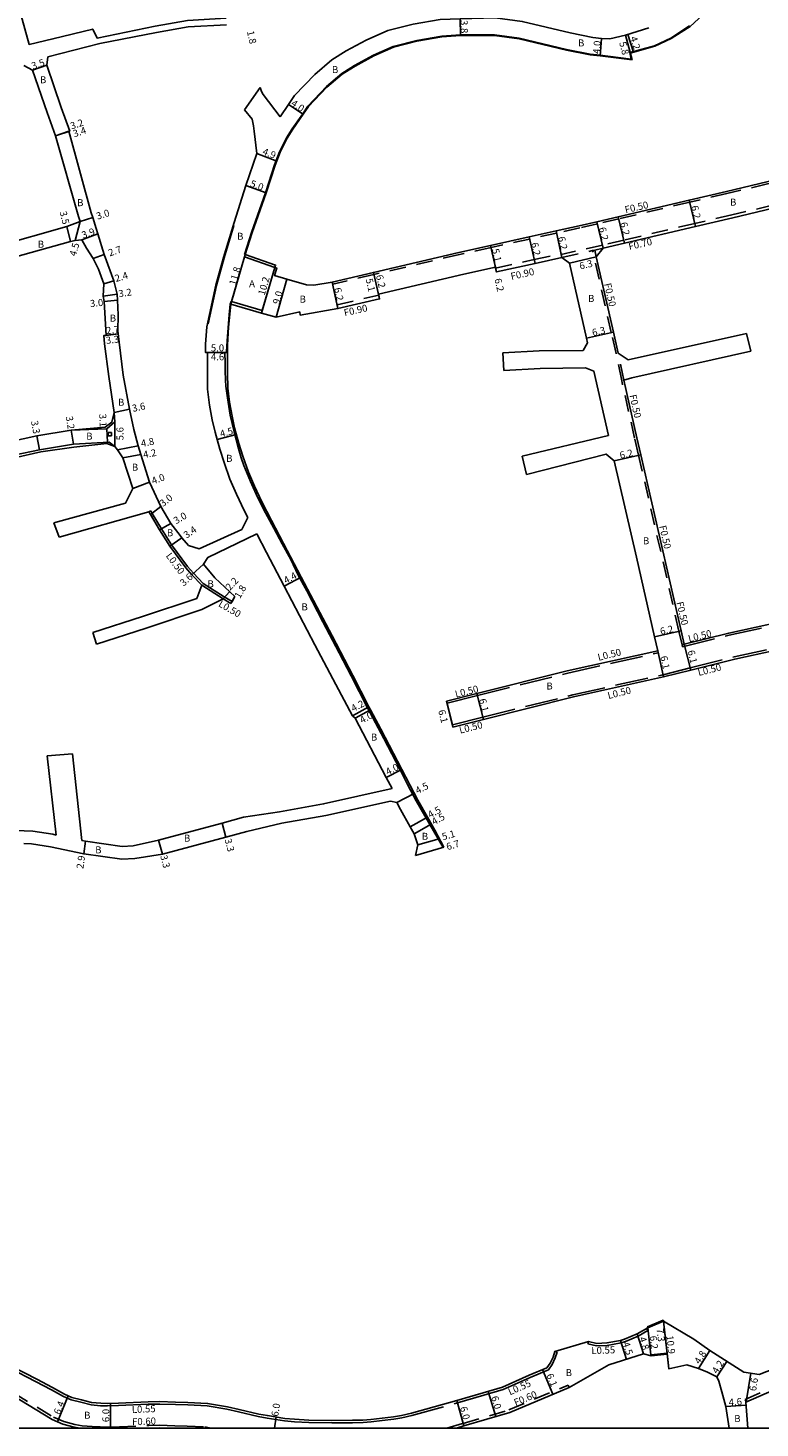
# Model space of a CAD drawing. Units: metres. Extents: x -4000 to -3200, y -108600 to -108000.
# Drawn here: x -3735 to -3568, y -108600 to -108281 of the extents above; entities that cross this region are included whole.
import ezdxf

# ---------------------------------------------------------------- set-up
doc = ezdxf.new("R2010")
doc.units = ezdxf.units.M
doc.header["$LTSCALE"] = 2.5
doc.linetypes.add('22320', pattern=[2.5, 1.5, -1])
doc.linetypes.add('22330', pattern=[4, 3, -1])
for name, color, linetype in [('2101000', 175, 'Continuous'), ('2101001', 1, 'Continuous'), ('2102000', 4, 'Continuous'), ('2102001', 191, 'Continuous'), ('2203000', 1, 'Continuous'), ('2232000', 120, '22320'), ('2233000', 120, '22330'), ('2235000', 4, 'Continuous'), ('6132000', 60, '61320'), ('9109230', 202, 'Continuous'), ('9201100', 215, 'Continuous'), ('9201500', 222, 'Continuous'), ('9202100', 82, 'Continuous'), ('9202200', 82, 'Continuous'), ('9203500', 155, 'Continuous'), ('9301100', 1, 'Continuous'), ('999', 7, 'Continuous')]:
    doc.layers.add(name, color=color, linetype=linetype)
doc.styles.add('Dm_Anotation', font='txt.shx', dxfattribs={"bigfont": 'pscdm.shx'})
doc.linetypes.add('61320', pattern='A,0,[3,dmdr.shx,S=0.25,R=0,X=0,Y=0],1.5,[3,dmdr.shx,S=0.25,R=0,X=0,Y=0]', length=1.5)

msp = doc.modelspace()

# ---------------------------------------------------------------- linework, layer by layer
at = {"layer": '2101000'}
for points in [[(-3591.96, -108284.87), (-3588.23, -108283.12), (-3583.91, -108280.33), (-3579.04, -108275.83), (-3575.74, -108271.5), (-3573.59, -108268.15), (-3571.31, -108263.1), (-3569.76, -108258.7), (-3569.35, -108254.19), (-3569.71, -108248.98), (-3570.33, -108246.29)], [(-3602.23, -108283.17), (-3604.09, -108283.08), (-3606.07, -108282.86), (-3611.22, -108281.81), (-3622.18, -108279.19), (-3628.31, -108278.41), (-3636.33, -108278.61), (-3640.87, -108278.72), (-3647.02, -108279.81), (-3652.84, -108281.23), (-3657.77, -108283.45), (-3662.32, -108285.92), (-3665.58, -108287.97), (-3669.43, -108291.26), (-3674.07, -108296.07), (-3675.43, -108298.13), (-3677.36, -108300.95)], [(-3602.23, -108283.17), (-3598.62, -108282.36), (-3593.33, -108280.65)], [(-3678.61, -108335.32), (-3685.5, -108332.91), (-3685.32, -108332.34), (-3683.72, -108327.35), (-3680.54, -108318.31), (-3678.48, -108311.97), (-3677.36, -108309.03), (-3675.76, -108305.81), (-3674.49, -108303.8), (-3672.1, -108300.34), (-3670.94, -108298.59), (-3666.69, -108294.18), (-3663.2, -108291.2), (-3660.3, -108289.38), (-3656, -108287.04), (-3651.53, -108285.03), (-3646.19, -108283.73), (-3640.47, -108282.71), (-3636.24, -108282.41), (-3628.52, -108282.42), (-3622.9, -108283.13), (-3612.08, -108285.71), (-3606.7, -108286.81), (-3604.4, -108287.07), (-3597.12, -108287.97)], [(-3597.12, -108287.97), (-3597.54, -108286.42), (-3591.96, -108284.87)], [(-3735.78, -108289.22), (-3733.85, -108290.34), (-3730.49, -108299.98), (-3728.58, -108305.25), (-3723.32, -108323.71), (-3722.96, -108324.83), (-3725.98, -108325.96), (-3742.16, -108330.52)], [(-3730.36, -108287.25), (-3730.55, -108289.18), (-3727.29, -108298.84), (-3725.35, -108304.19), (-3725.54, -108304.25), (-3720.44, -108322.86), (-3720.1, -108323.94), (-3719.32, -108326.44), (-3718.92, -108327.66), (-3717.48, -108332.38)], [(-3511.12, -108302.75), (-3511.4, -108302.82), (-3524.05, -108305.79), (-3546.99, -108311.18), (-3566.36, -108315.76), (-3575.61, -108317.95), (-3584.11, -108319.94), (-3600.29, -108323.73), (-3605.15, -108324.87), (-3609.15, -108325.81), (-3614.45, -108326.98), (-3620.59, -108328.33), (-3629.38, -108330.28), (-3636.62, -108331.88), (-3656.09, -108336.43), (-3665.5, -108338.63), (-3669.7, -108339.36), (-3671.37, -108339.26), (-3675.87, -108337.99), (-3678.62, -108337.16), (-3678.13, -108335.46), (-3678.61, -108335.32)], [(-3682.71, -108309.31), (-3685.23, -108316.6)], [(-3685.23, -108316.6), (-3687.85, -108325.02), (-3690.3, -108333.04), (-3692.02, -108339.38), (-3694.11, -108348.83)], [(-3564.93, -108321.79), (-3574.18, -108323.98), (-3582.69, -108325.97), (-3598.87, -108329.77), (-3603.74, -108330.9), (-3605.29, -108332.87), (-3601.39, -108350.03), (-3600.26, -108354.82)], [(-3741.28, -108333.9), (-3725.18, -108329.37), (-3724.14, -108329.18), (-3722.59, -108328.98), (-3721.5, -108330.91), (-3720.04, -108333.25)], [(-3716.43, -108360.21), (-3717.39, -108352.7), (-3717.6, -108350.86), (-3717.01, -108350.79), (-3717.48, -108343.09), (-3717.72, -108341.86), (-3717.56, -108339.02), (-3718.81, -108335.68), (-3720.04, -108333.25)], [(-3713.14, -108359.88), (-3714.11, -108352.31), (-3714.41, -108349.73), (-3714.32, -108346.12), (-3714.49, -108342.79), (-3714.55, -108341.39), (-3715.26, -108338.33), (-3717.48, -108332.38)], [(-3608.25, -108354.24), (-3607.28, -108352.51), (-3607.54, -108351.43), (-3611.42, -108334.3), (-3613.11, -108333.03), (-3619.25, -108334.39), (-3628.04, -108336.33), (-3628.24, -108335.45), (-3628.28, -108335.26), (-3635.48, -108336.85), (-3654.93, -108341.4), (-3654.89, -108341.6), (-3654.68, -108342.47), (-3664.19, -108344.69), (-3672.79, -108346.15), (-3672.89, -108345.45), (-3678.24, -108346.67)], [(-3688.61, -108343.67), (-3689.11, -108348.91), (-3689.38, -108352.97), (-3689.36, -108359.45), (-3689.3, -108362.8), (-3688.94, -108366.01), (-3688.33, -108369.2), (-3687.79, -108371.9), (-3686.81, -108375.44), (-3685.86, -108378.38), (-3684.61, -108381.97), (-3683.24, -108385.18), (-3681.52, -108388.76), (-3679.33, -108393.05), (-3676.57, -108398.28), (-3672.58, -108405.95), (-3665.54, -108419.3), (-3660.79, -108428.4), (-3657.15, -108435.54)], [(-3678.24, -108346.67), (-3681.6, -108345.7), (-3681.44, -108345.12), (-3688.45, -108343.09), (-3688.61, -108343.67)], [(-3694.11, -108348.83), (-3694.38, -108352.81), (-3694.37, -108354.72), (-3693.97, -108354.72), (-3693.96, -108359.5), (-3693.9, -108363.09), (-3693.49, -108366.7), (-3692.84, -108370.09), (-3692.18, -108372.91), (-3691.72, -108374.58), (-3691.12, -108376.73), (-3690.13, -108379.81), (-3688.81, -108383.6), (-3687.34, -108387.04), (-3685.55, -108390.75), (-3684.74, -108392.34)], [(-3716.43, -108360.21), (-3715.21, -108368.36), (-3715.77, -108370.59), (-3717.27, -108371.71), (-3725.03, -108372.45), (-3732.83, -108373.68), (-3739.08, -108375.07)], [(-3713.14, -108359.88), (-3711.69, -108367.61), (-3710.75, -108372.23), (-3709.75, -108375.98), (-3709.15, -108377.94), (-3707.18, -108384.28), (-3704.59, -108389.82), (-3702.28, -108393.67), (-3700.18, -108396.41), (-3699.75, -108396.94), (-3698.3, -108398.71)], [(-3602.53, -108373.6), (-3605.81, -108358.99), (-3607.72, -108358.23)], [(-3598.99, -108361.04), (-3596.05, -108374.13), (-3595.16, -108378.01), (-3590.11, -108399.96), (-3585.94, -108418.17), (-3585.24, -108421.22), (-3575.08, -108418.68), (-3557.02, -108414.79)], [(-3737.93, -108378.69), (-3731.94, -108377.37), (-3724.41, -108376.3), (-3716.91, -108375.49), (-3715.04, -108376.14), (-3714.46, -108376.91), (-3713.27, -108378.71), (-3710.93, -108385.69)], [(-3601.2, -108379.4), (-3596.14, -108401.39), (-3591.98, -108419.56), (-3591.26, -108422.72), (-3611.91, -108427.33), (-3632.5, -108432.47), (-3639.44, -108434.2)], [(-3707.32, -108391.05), (-3706.95, -108391.67), (-3704.88, -108395.18), (-3702.56, -108398.86), (-3698.86, -108403.85), (-3697.49, -108405.39), (-3695.26, -108407.77)], [(-3682.71, -108396.08), (-3680.47, -108400.32), (-3676.48, -108408), (-3669.43, -108421.34), (-3664.7, -108430.41)], [(-3694.84, -108402.96), (-3692.27, -108406.13), (-3687.68, -108410.38)], [(-3637.96, -108440.12), (-3631.02, -108438.39), (-3610.51, -108433.27), (-3589.93, -108428.67), (-3583.76, -108427.14), (-3573.7, -108424.62), (-3555.64, -108420.73), (-3538.37, -108416.72), (-3522.28, -108413.04), (-3516.38, -108411.71), (-3499.58, -108407.93), (-3489.26, -108405.73), (-3486.39, -108405.11), (-3482.74, -108421.9)], [(-3688.59, -108411.94), (-3690.38, -108410.88)], [(-3664.7, -108430.41), (-3660.84, -108437.54), (-3660.3, -108438.11), (-3653.18, -108451.65), (-3651.86, -108454.17)], [(-3657.15, -108435.54), (-3656.79, -108436.2), (-3654.41, -108440.59), (-3649.63, -108449.8), (-3645.97, -108456.82), (-3643.79, -108460.68), (-3642.11, -108463.65), (-3640.05, -108467.55)], [(-3685.76, -108460.72), (-3677.52, -108459.43), (-3667.46, -108457.65), (-3651.86, -108454.17)], [(-3689.75, -108465.22), (-3684.94, -108463.92), (-3676.98, -108462.08), (-3666.94, -108460.3), (-3652.23, -108457.02)], [(-3652.23, -108457.02), (-3650.77, -108457.33), (-3649.92, -108458.96), (-3647.71, -108462.9), (-3646.82, -108464.48), (-3645.99, -108466.99)], [(-3685.76, -108460.72), (-3690.62, -108462.04), (-3705.07, -108465.96), (-3710.9, -108467.23), (-3713.37, -108467.36), (-3721.73, -108466.19), (-3722.62, -108466)], [(-3728.43, -108464.76), (-3729.2, -108464.59), (-3733.76, -108463.87), (-3735.73, -108463.79), (-3738.19, -108463.69), (-3743.09, -108463.69), (-3745.74, -108464.05), (-3749.69, -108464.57), (-3764.32, -108466.5)], [(-3735.84, -108466.69), (-3734.04, -108466.76), (-3729.73, -108467.45), (-3722.14, -108469.06), (-3713.49, -108470.28), (-3710.51, -108470.11), (-3704.21, -108469.14), (-3689.75, -108465.22)], [(-3645.99, -108466.99), (-3646.48, -108469.44)], [(-3488.54, -108600), (-3489.48, -108596.7), (-3492.26, -108587.86), (-3493.88, -108581.87), (-3495.65, -108575.86), (-3496.83, -108571.48), (-3497.8, -108568.18), (-3500.19, -108566.91), (-3504.02, -108568.12), (-3508.69, -108569.39), (-3513.58, -108570.94), (-3515.7, -108571.71), (-3531.49, -108577.39), (-3539.89, -108580.15), (-3555.17, -108587.1), (-3571.19, -108594.07), (-3570.76, -108600)], [(-3556.87, -108583.37), (-3568.17, -108587.82), (-3571.65, -108587.25), (-3579.39, -108582.35), (-3583.05, -108579.76), (-3589.95, -108575.64), (-3593.5, -108577.14), (-3595.99, -108578.54), (-3598.84, -108579.76), (-3599.75, -108580.05), (-3602.86, -108580.61), (-3605.16, -108580.7), (-3607.06, -108580.3), (-3614.7, -108582.52), (-3615.15, -108583.81), (-3615.81, -108585.22), (-3616.57, -108586.29), (-3620.6, -108587.98), (-3626.69, -108590.69), (-3631.08, -108591.98), (-3637.09, -108593.75), (-3647.44, -108596.64), (-3649.72, -108597.15), (-3651.54, -108597.46), (-3654.14, -108597.76), (-3656.66, -108598.07), (-3658.49, -108598.19), (-3660.9, -108598.25), (-3665.55, -108598.3), (-3670.84, -108598.2), (-3674.08, -108598.02), (-3676.29, -108597.8), (-3680.26, -108597.18), (-3682.25, -108596.84), (-3686.72, -108595.8), (-3689.39, -108595.17), (-3693.92, -108594.38), (-3698.4, -108594.18), (-3701.22, -108594.1), (-3704.82, -108593.99), (-3707.47, -108594.03), (-3714.23, -108594.31), (-3716.72, -108594.4), (-3718.27, -108594.37), (-3720.4, -108594.17), (-3722.67, -108593.61), (-3724.85, -108593.02), (-3726.53, -108592.32), (-3729.28, -108590.78), (-3732.87, -108588.9), (-3738.66, -108585.87)], [(-3593.5, -108577.14), (-3589.95, -108575.64)], [(-3574.95, -108600), (-3575.73, -108595.09), (-3576.69, -108591.75), (-3577.34, -108589.31), (-3577.77, -108588.35), (-3579.92, -108587.28), (-3581.96, -108586.41), (-3584.66, -108585.63), (-3588.75, -108586.47), (-3589.14, -108582.9), (-3592.82, -108583.3), (-3592.79, -108583.55), (-3594.55, -108583.12), (-3602.45, -108585.62), (-3611.48, -108590.77), (-3624.99, -108596.44), (-3635.48, -108599.54), (-3637.15, -108600)], [(-3722.96, -108600), (-3724.35, -108599.78), (-3726.92, -108599.09), (-3729.33, -108598.09), (-3738.45, -108592.53), (-3739.64, -108591.8)], [(-3704.61, -108600), (-3704.87, -108599.99), (-3705.39, -108600)]]:
    msp.add_lwpolyline(points, dxfattribs=at)
at = {"layer": '2101001'}
for points in [[(-3688.59, -108411.94), (-3688.34, -108411.5), (-3687.68, -108410.38)], [(-3639.44, -108434.2), (-3639.31, -108434.69), (-3638.08, -108439.64), (-3637.96, -108440.12)], [(-3646.48, -108469.44), (-3640.05, -108467.55)]]:
    msp.add_lwpolyline(points, dxfattribs=at)
at = {"layer": '2102000'}
for points in [[(-3748.4, -108246.29), (-3745.07, -108251.6), (-3743.3, -108255.39), (-3742.12, -108258.27), (-3739.73, -108265.69), (-3734.58, -108284.48)], [(-3689.71, -108278.46), (-3698.49, -108278.95), (-3705.83, -108280.26), (-3719.1, -108282.98), (-3720.09, -108280.93), (-3729.19, -108283.2), (-3734.58, -108284.48)], [(-3689.62, -108279.96), (-3698.31, -108280.44), (-3705.54, -108281.73), (-3718.5, -108284.22)], [(-3718.5, -108284.22), (-3730.36, -108287.25)], [(-3677.36, -108300.95), (-3681.23, -108295.87), (-3681.59, -108295.2), (-3681.92, -108294.27)], [(-3683.32, -108304.22), (-3683.47, -108302.97), (-3683.78, -108301.49), (-3685.49, -108299.36)], [(-3682.71, -108309.31), (-3683.32, -108304.22)], [(-3600.26, -108354.82), (-3598.03, -108356.39), (-3571.06, -108350.35)], [(-3608.25, -108354.24), (-3618.31, -108354.36), (-3626.6, -108354.8)], [(-3598.99, -108361.04), (-3597.2, -108360.48), (-3570.04, -108354.4)], [(-3607.72, -108358.23), (-3618.07, -108358.35), (-3626.36, -108358.79)], [(-3622.15, -108378.38), (-3602.53, -108373.6)], [(-3621.22, -108382.56), (-3603.06, -108377.86), (-3601.2, -108379.4)], [(-3729, -108393.53), (-3712.67, -108389.03), (-3710.93, -108385.69)], [(-3727.73, -108396.85), (-3707.32, -108391.05)], [(-3698.3, -108398.71), (-3695.85, -108399.45), (-3686.12, -108395.07), (-3684.74, -108392.34)], [(-3694.84, -108402.96), (-3693.89, -108401.46), (-3682.71, -108396.08)], [(-3695.26, -108407.77), (-3696.36, -108410.8)], [(-3696.36, -108410.8), (-3708.77, -108414.88), (-3720.05, -108418.56)], [(-3719.23, -108421.24), (-3707.95, -108417.56), (-3695.19, -108413.35), (-3690.38, -108410.88)], [(-3730.46, -108446.71), (-3728.43, -108464.76)], [(-3722.62, -108466), (-3724.69, -108446.23)]]:
    msp.add_lwpolyline(points, dxfattribs=at)
at = {"layer": '2102001'}
for points in [[(-3681.92, -108294.27), (-3685.49, -108299.36)], [(-3570.04, -108354.4), (-3571.06, -108350.35)], [(-3626.36, -108358.79), (-3626.6, -108354.8)], [(-3621.22, -108382.56), (-3622.15, -108378.38)], [(-3727.73, -108396.85), (-3729, -108393.53)], [(-3719.23, -108421.24), (-3720.05, -108418.56)], [(-3724.69, -108446.23), (-3730.46, -108446.71)]]:
    msp.add_lwpolyline(points, dxfattribs=at)
at = {"layer": '2203000'}
for points in [[(-3685.32, -108332.34), (-3685.5, -108332.91), (-3678.61, -108335.32), (-3678.42, -108334.75)], [(-3688.61, -108343.67), (-3681.6, -108345.7), (-3681.44, -108345.12), (-3688.45, -108343.09)], [(-3589.95, -108575.64), (-3593.5, -108577.14), (-3593.6, -108576.91), (-3590.04, -108575.41)], [(-3589.12, -108583.14), (-3592.79, -108583.55), (-3592.82, -108583.3), (-3589.14, -108582.9)]]:
    msp.add_lwpolyline(points, close=True, dxfattribs=at)
at = {"layer": '2232000'}
for points in [[(-3511.12, -108302.75), (-3511, -108303.24), (-3511.29, -108303.31), (-3523.94, -108306.28), (-3546.88, -108311.67), (-3566.24, -108316.25), (-3575.5, -108318.43), (-3583.99, -108320.42), (-3600.17, -108324.22), (-3605.04, -108325.35), (-3609.04, -108326.29), (-3614.34, -108327.47), (-3620.48, -108328.82), (-3629.28, -108330.77), (-3636.51, -108332.36), (-3655.98, -108336.92), (-3665.38, -108339.12)], [(-3508.55, -108308.52), (-3508.59, -108308.35), (-3508.71, -108307.84), (-3509.69, -108308.07), (-3522.79, -108311.15), (-3545.74, -108316.54), (-3565.09, -108321.11), (-3574.34, -108323.3), (-3582.85, -108325.29), (-3599.03, -108329.08), (-3603.9, -108330.22), (-3613.27, -108332.35), (-3613.11, -108333.03), (-3606.12, -108331.45), (-3605.63, -108331.33), (-3603.74, -108330.9)], [(-3585.73, -108421.34), (-3586.43, -108418.29), (-3590.6, -108400.07), (-3595.65, -108378.12), (-3596.54, -108374.24), (-3599.48, -108361.15), (-3600.75, -108354.94), (-3601.88, -108350.14), (-3606.12, -108331.45)], [(-3605.29, -108332.87), (-3605.63, -108331.33)], [(-3628.24, -108335.45), (-3619.45, -108333.51), (-3613.31, -108332.15), (-3613.27, -108332.35)], [(-3665.38, -108339.12), (-3665.5, -108338.63)], [(-3664.19, -108344.69), (-3664.36, -108343.81), (-3654.89, -108341.6)], [(-3598.99, -108361.04), (-3600.26, -108354.82)], [(-3571.11, -108594.03), (-3571.34, -108593.48), (-3555.41, -108586.55), (-3540.11, -108579.59), (-3531.68, -108576.82), (-3516.94, -108571.52), (-3516.73, -108572.08)], [(-3639.39, -108600), (-3635.65, -108598.96), (-3625.19, -108595.87), (-3611.71, -108590.21), (-3611.48, -108590.77)], [(-3738.14, -108592.01), (-3729.06, -108597.56), (-3726.72, -108598.52), (-3724.22, -108599.2), (-3722.49, -108599.47), (-3720.22, -108599.63), (-3716.51, -108599.79), (-3714.02, -108599.7), (-3707.32, -108599.43), (-3704.86, -108599.39), (-3701.38, -108599.5), (-3698.59, -108599.58), (-3694.51, -108599.76), (-3693.12, -108600)]]:
    msp.add_lwpolyline(points, dxfattribs=at)
at = {"layer": '2233000'}
for points in [[(-3707.32, -108391.05), (-3706.89, -108390.8), (-3706.52, -108391.42), (-3704.45, -108394.91), (-3702.14, -108398.57), (-3698.47, -108403.54), (-3697.12, -108405.06), (-3694.94, -108407.38)], [(-3585.61, -108421.83), (-3574.97, -108419.16), (-3556.91, -108415.28), (-3539.62, -108411.27), (-3523.53, -108407.58), (-3517.61, -108406.25), (-3500.78, -108402.46), (-3490.42, -108400.25), (-3487.64, -108399.66), (-3487.75, -108399.17)], [(-3637.96, -108440.12), (-3638.08, -108439.64), (-3631.14, -108437.9), (-3610.63, -108432.78), (-3590.05, -108428.19), (-3583.88, -108426.65), (-3573.81, -108424.13), (-3555.75, -108420.25), (-3538.48, -108416.24), (-3522.39, -108412.56), (-3516.48, -108411.22), (-3499.69, -108407.44), (-3489.36, -108405.24), (-3486.49, -108404.62), (-3486.39, -108405.11)], [(-3690.38, -108410.88), (-3695.26, -108407.77)], [(-3694.94, -108407.38), (-3690.11, -108410.46)], [(-3688.34, -108411.5), (-3690.11, -108410.46)], [(-3585.73, -108421.34), (-3585.24, -108421.22)], [(-3639.44, -108434.2), (-3639.31, -108434.69), (-3632.37, -108432.96), (-3611.8, -108427.82), (-3591.15, -108423.21), (-3591.26, -108422.72)], [(-3607.06, -108580.3), (-3607.18, -108580.84), (-3605.21, -108581.26), (-3602.8, -108581.16), (-3599.62, -108580.58), (-3598.65, -108580.27), (-3595.75, -108579.04), (-3593.53, -108577.79), (-3593.8, -108577.31)], [(-3738.97, -108586.33), (-3733.13, -108589.38), (-3729.54, -108591.26), (-3726.77, -108592.82), (-3725.03, -108593.54), (-3722.81, -108594.14), (-3720.49, -108594.71), (-3718.3, -108594.92), (-3716.72, -108594.95), (-3714.21, -108594.86), (-3707.45, -108594.58), (-3704.83, -108594.54), (-3701.24, -108594.65), (-3698.42, -108594.73), (-3693.98, -108594.92), (-3689.5, -108595.71), (-3686.84, -108596.33), (-3682.36, -108597.38), (-3680.35, -108597.72), (-3676.36, -108598.35), (-3674.12, -108598.57), (-3670.86, -108598.75), (-3665.55, -108598.85), (-3660.89, -108598.8), (-3658.46, -108598.74), (-3656.61, -108598.61), (-3654.08, -108598.31), (-3651.46, -108598.01), (-3649.61, -108597.69), (-3647.31, -108597.17), (-3636.94, -108594.28), (-3636.93, -108594.28), (-3630.92, -108592.51), (-3626.5, -108591.2), (-3620.38, -108588.48), (-3616.21, -108586.73), (-3615.33, -108585.5), (-3614.64, -108584.02), (-3614.18, -108582.7), (-3614.7, -108582.52)]]:
    msp.add_lwpolyline(points, dxfattribs=at)
at = {"layer": '2233000', "flags": 128}
msp.add_lwpolyline([(-3585.73, -108421.34), (-3585.61, -108421.83)], dxfattribs=at)
at = {"layer": '2235000'}
msp.add_lwpolyline([(-3716.6, -108372.95), (-3715.85, -108372.95), (-3715.85, -108373.7), (-3716.6, -108373.7)], close=True, dxfattribs=at)
at = {"layer": '6132000'}
for points in [[(-3685.48, -108332.33), (-3683.87, -108327.31), (-3680.68, -108318.26), (-3678.62, -108311.92), (-3677.5, -108308.97), (-3675.89, -108305.74), (-3674.61, -108303.72), (-3672.23, -108300.26), (-3671.06, -108298.49), (-3666.79, -108294.07), (-3663.29, -108291.08), (-3660.38, -108289.25), (-3656.06, -108286.9), (-3651.58, -108284.89), (-3646.22, -108283.58), (-3640.49, -108282.56), (-3636.25, -108282.26), (-3628.51, -108282.27), (-3622.87, -108282.98), (-3612.05, -108285.57), (-3606.67, -108286.66), (-3604.38, -108286.92), (-3597.33, -108287.79), (-3597.67, -108286.27), (-3592.02, -108284.73), (-3588.3, -108282.99), (-3584, -108280.22)], [(-3687.93, -108325.77), (-3690.16, -108333.09), (-3691.87, -108339.41), (-3693.81, -108348.15)], [(-3640.2, -108467.6), (-3642.39, -108463.79), (-3644.39, -108460.41), (-3646.39, -108456.93), (-3648.23, -108453.4), (-3650.04, -108449.9), (-3653.72, -108442.71), (-3657.5, -108435.6), (-3661.14, -108428.45), (-3663.95, -108423.2), (-3667.64, -108416.1), (-3671.3, -108409.07), (-3673.26, -108405.5), (-3674.97, -108401.91), (-3676.93, -108398.37), (-3678.78, -108394.79), (-3680.68, -108391.27), (-3682.56, -108387.7), (-3684.16, -108384.12), (-3685.66, -108380.46), (-3686.23, -108378.74), (-3686.89, -108376.62), (-3687.89, -108372.81), (-3688.75, -108368.99), (-3689.4, -108365.06), (-3689.74, -108362.37), (-3689.81, -108361.04), (-3689.93, -108358.88), (-3689.91, -108356.94), (-3689.97, -108354.87), (-3689.62, -108354.44), (-3689.42, -108352.06), (-3689.3, -108350.08), (-3689.12, -108348.12), (-3688.97, -108346.14), (-3688.76, -108343.66), (-3688.53, -108343.1)]]:
    msp.add_lwpolyline(points, dxfattribs=at)
at = {"layer": '9109230'}
for points in [[(-3715.21, -108368.36), (-3715.04, -108370.54), (-3716.86, -108372.1), (-3725.03, -108372.45)], [(-3715.04, -108376.14), (-3716.32, -108375.17), (-3724.52, -108375.61), (-3732.22, -108376.92), (-3738.11, -108378.12)]]:
    msp.add_lwpolyline(points, dxfattribs=at)
at = {"layer": '9201100'}
for points in [[(-3636.33, -108278.61), (-3636.24, -108282.41)], [(-3604.09, -108283.08), (-3604.4, -108287.07)], [(-3597.12, -108287.97), (-3598.62, -108282.36)], [(-3733.85, -108290.34), (-3730.55, -108289.18)], [(-3675.43, -108298.13), (-3672.1, -108300.34)], [(-3728.58, -108305.25), (-3725.35, -108304.19)], [(-3728.58, -108305.25), (-3725.54, -108304.25)], [(-3685.23, -108316.6), (-3680.54, -108318.31)], [(-3582.69, -108325.97), (-3584.11, -108319.94)], [(-3722.96, -108324.83), (-3724.14, -108329.18)], [(-3722.96, -108324.83), (-3720.1, -108323.94)], [(-3603.74, -108330.9), (-3605.15, -108324.87)], [(-3598.87, -108329.77), (-3600.29, -108323.73)], [(-3725.98, -108325.96), (-3725.18, -108329.37)], [(-3718.92, -108327.66), (-3722.59, -108328.98)], [(-3619.25, -108334.39), (-3620.59, -108328.33)], [(-3613.11, -108333.03), (-3614.45, -108326.98)], [(-3629.38, -108330.28), (-3628.28, -108335.26)], [(-3628.04, -108336.33), (-3629.38, -108330.28)], [(-3720.04, -108333.25), (-3717.48, -108332.38)], [(-3688.61, -108343.67), (-3685.32, -108332.34)], [(-3605.29, -108332.87), (-3611.42, -108334.3)], [(-3681.44, -108345.12), (-3678.61, -108335.32)], [(-3675.87, -108337.99), (-3678.24, -108346.67)], [(-3656.09, -108336.43), (-3654.93, -108341.4)], [(-3656.09, -108336.43), (-3654.68, -108342.47)], [(-3714.55, -108341.39), (-3717.72, -108341.86)], [(-3715.26, -108338.33), (-3717.56, -108339.02)], [(-3665.5, -108338.63), (-3664.19, -108344.69)], [(-3714.49, -108342.79), (-3717.48, -108343.09)], [(-3717.6, -108350.86), (-3714.33, -108350.47)], [(-3717.01, -108350.79), (-3714.33, -108350.47)], [(-3607.54, -108351.43), (-3601.39, -108350.03)], [(-3694.37, -108354.72), (-3689.37, -108354.7)], [(-3693.97, -108354.72), (-3689.37, -108354.71)], [(-3715.21, -108368.36), (-3711.69, -108367.61)], [(-3725.03, -108372.45), (-3724.52, -108375.61)], [(-3691.72, -108374.58), (-3687.38, -108373.38)], [(-3709.75, -108375.98), (-3714.46, -108376.91)], [(-3709.15, -108377.94), (-3713.27, -108378.71)], [(-3601.2, -108379.4), (-3595.16, -108378.01)], [(-3707.18, -108384.28), (-3710.93, -108385.69)], [(-3704.59, -108389.82), (-3706.95, -108391.67)], [(-3702.28, -108393.67), (-3704.88, -108395.18)], [(-3699.75, -108396.94), (-3702.56, -108398.86)], [(-3694.84, -108402.96), (-3697.49, -108405.39)], [(-3672.58, -108405.95), (-3676.47, -108408.01)], [(-3690.38, -108410.88), (-3688.89, -108409.26)], [(-3687.68, -108410.38), (-3688.59, -108411.94)], [(-3591.98, -108419.56), (-3585.94, -108418.17)], [(-3585.24, -108421.22), (-3583.76, -108427.14)], [(-3591.26, -108422.72), (-3589.93, -108428.67)], [(-3631.02, -108438.39), (-3632.5, -108432.47)], [(-3660.84, -108437.54), (-3657.15, -108435.54)], [(-3660.3, -108438.11), (-3656.79, -108436.2)], [(-3639.44, -108434.2), (-3637.96, -108440.12)], [(-3653.18, -108451.65), (-3649.63, -108449.8)], [(-3650.77, -108457.33), (-3646.78, -108455.25)], [(-3690.62, -108462.04), (-3689.75, -108465.22)], [(-3647.71, -108462.9), (-3643.79, -108460.68)], [(-3646.82, -108464.48), (-3642.9, -108462.26)], [(-3705.07, -108465.96), (-3704.21, -108469.14)], [(-3645.99, -108466.99), (-3641.08, -108465.61)], [(-3722.14, -108469.06), (-3721.73, -108466.19)], [(-3646.48, -108469.44), (-3640.05, -108467.55)], [(-3593.5, -108577.14), (-3592.82, -108583.3)], [(-3589.95, -108575.64), (-3589.14, -108582.9)], [(-3588.75, -108586.47), (-3589.95, -108575.64)], [(-3599.75, -108580.05), (-3598.4, -108584.34)], [(-3595.99, -108578.54), (-3594.55, -108583.12)], [(-3581.96, -108586.41), (-3579.39, -108582.35)], [(-3617.53, -108586.69), (-3615.17, -108592.31)], [(-3577.77, -108588.35), (-3575.52, -108584.8)], [(-3571.11, -108594.03), (-3570.04, -108587.52)], [(-3725.69, -108592.67), (-3728.13, -108598.59)], [(-3629.91, -108591.64), (-3628.21, -108597.39)], [(-3716.06, -108594.37), (-3716.09, -108600)], [(-3637.09, -108593.75), (-3635.48, -108599.54)], [(-3571.14, -108594.76), (-3575.73, -108595.09)], [(-3678.67, -108600), (-3678.27, -108597.49)]]:
    msp.add_lwpolyline(points, dxfattribs=at)
at = {"layer": '9201100', "flags": 128}
for points in [[(-3596.8, -108286.21), (-3598.1, -108282.19)], [(-3682.71, -108309.31), (-3678.13, -108311.05)], [(-3716.86, -108372.1), (-3716.7, -108375.19)], [(-3715.04, -108376.14), (-3715.04, -108370.54)], [(-3732.83, -108373.68), (-3732.22, -108376.92)]]:
    msp.add_lwpolyline(points, dxfattribs=at)
at = {"layer": '9202200'}
msp.add_lwpolyline([(-3681.6, -108345.7), (-3678.61, -108335.32)], dxfattribs=at)
at = {"layer": '9301100'}
for points in [[(-3685.5, -108332.91), (-3678.61, -108335.32), (-3681.44, -108345.12), (-3688.45, -108343.09)], [(-3592.82, -108583.3), (-3593.5, -108577.14), (-3589.95, -108575.64), (-3589.14, -108582.9)]]:
    msp.add_lwpolyline(points, close=True, dxfattribs=at)
at = {"layer": '999'}
msp.add_lwpolyline([(-4000, -108000), (-4000, -108600), (-3200, -108600), (-3200, -108000)], close=True, dxfattribs=at)

# ---------------------------------------------------------------- texts
at = {"layer": '9201500', "style": 'Dm_Anotation'}
for s, rotation, p in [('3.8', 271.3896, (-3636.23, -108278.9)), ('1.8', 282.9066, (-3684.97, -108281.49)), ('4.0', 85.5684, (-3604.47, -108286.66)), ('5.8', 284.9206, (-3600.09, -108284.04)), ('4.2', 287.9333, (-3597.61, -108282.89)), ('3.5', 19.3429, (-3733.75, -108290.19)), ('4.0', 326.4075, (-3675.05, -108298.26)), ('3.2', 18.1405, (-3724.93, -108303.86)), ('3.4', 18.1405, (-3724.31, -108305.63)), ('4.9', 339.2119, (-3681.54, -108309.49)), ('5.0', 340.0164, (-3684.35, -108316.81)), ('3.0', 17.406, (-3719, -108324.43)), ('6.2', 283.1898, (-3583.67, -108321.37)), ('3.5', 283.2109, (-3727.65, -108322.65)), ('6.2', 283.1897, (-3599.85, -108325.17)), ('3.9', 19.7804, (-3722.29, -108328.77)), ('6.2', 282.4624, (-3614.03, -108328.42)), ('6.2', 283.1922, (-3604.71, -108326.31)), ('4.5', 74.7945, (-3723.92, -108332.87)), ('2.7', 18.7896, (-3716.23, -108332.8)), ('5.1', 282.463, (-3629.08, -108331.18)), ('6.2', 282.4624, (-3620.17, -108329.78)), ('6.3', 13.1491, (-3608.94, -108335.78)), ('2.4', 16.757, (-3714.8, -108338.64)), ('11.8', 73.7876, (-3687.51, -108339.51)), ('10.2', 73.8946, (-3680.92, -108341.79)), ('5.1', 283.1703, (-3657.88, -108338)), ('6.2', 283.1703, (-3655.54, -108337.16)), ('6.2', 282.463, (-3628.5, -108337.97)), ('3.2', 8.4605, (-3714.12, -108342.11)), ('9.0', 74.735, (-3677.57, -108343.85)), ('6.2', 282.2056, (-3665.08, -108340.08)), ('3.0', 5.8384, (-3720.65, -108344.36)), ('3.3', 6.742, (-3717.01, -108352.76)), ('2.7', 6.742, (-3716.96, -108350.53)), ('6.3', 12.8541, (-3606.05, -108350.99)), ('5.0', 0.1593, (-3693.17, -108354.46)), ('4.6', 0.1593, (-3693.15, -108356.48)), ('3.6', 12.0504, (-3710.94, -108368.26)), ('3.2', 279.2257, (-3726.26, -108369.33)), ('3.1', 273.0629, (-3718.64, -108368.71)), ('3.3', 280.7527, (-3734.19, -108370.39)), ('5.6', 89.9339, (-3713.09, -108374.74)), ('4.5', 15.4139, (-3690.87, -108374.08)), ('4.8', 11.2292, (-3708.95, -108376.26)), ('4.2', 10.5858, (-3708.46, -108378.82)), ('6.2', 12.9681, (-3599.76, -108378.97)), ('4.0', 20.5719, (-3706.34, -108384.82)), ('3.0', 38.0028, (-3704.09, -108389.98)), ('3.0', 30.1362, (-3701.1, -108393.91)), ('3.4', 34.3469, (-3698.72, -108397.2)), ('3.6', 42.5453, (-3699.35, -108408.12)), ('4.4', 27.8371, (-3676.06, -108407.51)), ('2.2', 47.1638, (-3688.81, -108409.1)), ('1.8', 59.5701, (-3686.54, -108410.96)), ('6.2', 12.886, (-3590.54, -108419.13)), ('6.1', 282.5797, (-3590.7, -108424.08)), ('6.1', 284.0554, (-3584.48, -108422.81)), ('4.2', 28.4279, (-3660.66, -108436.73)), ('6.1', 284.0234, (-3632.05, -108433.85)), ('4.0', 28.4279, (-3658.7, -108439.39)), ('6.1', 284.0203, (-3641.33, -108436.4)), ('4.0', 27.5495, (-3652.82, -108451.18)), ('4.5', 27.5495, (-3646.04, -108455.46)), ('4.5', 29.5237, (-3643.15, -108460.98)), ('4.5', 29.5237, (-3642.26, -108462.56)), ('3.3', 285.1648, (-3690.07, -108465.8)), ('5.1', 15.7846, (-3640.23, -108465.96)), ('6.7', 16.4249, (-3639.22, -108468.24)), ('2.9', 81.9835, (-3722.25, -108472.55)), ('3.3', 285.1773, (-3704.74, -108469.52)), ('7.3', 276.319, (-3591.54, -108577.37)), ('4.5', 287.522, (-3599.31, -108580.63)), ('4.8', 287.522, (-3595.58, -108579.48)), ('6.2', 276.319, (-3593.12, -108579.05)), ('10.9', 276.319, (-3589.33, -108578.96)), ('4.8', 57.6669, (-3581.72, -108585.56)), ('4.2', 57.6669, (-3577.69, -108587.76)), ('6.1', 292.7833, (-3616.72, -108587.97)), ('6.6', 80.6793, (-3568.87, -108591.68)), ('6.0', 286.439, (-3629.26, -108592.95)), ('4.6', 4.1825, (-3575.04, -108594.94)), ('6.4', 67.6079, (-3727.61, -108597.07)), ('6.0', 89.6738, (-3716.33, -108598.67)), ('6.0', 81.0962, (-3677.83, -108597.48)), ('6.0', 285.5421, (-3636.39, -108595.33))]:
    msp.add_text(s, height=1.6, rotation=rotation, dxfattribs=at).set_placement(p)
at = {"layer": '9202100', "style": 'Dm_Anotation'}
for s, p in [('B', (-3609.44, -108284.9)), ('B', (-3665.55, -108290.98)), ('B', (-3732.13, -108293.29)), ('B', (-3723.66, -108321.33)), ('B', (-3574.78, -108321.21)), ('B', (-3687.18, -108329)), ('B', (-3732.63, -108330.81)), ('A', (-3684.45, -108339.81)), ('B', (-3672.93, -108343.33)), ('B', (-3607.15, -108343.17)), ('B', (-3716.21, -108347.66)), ('B', (-3714.34, -108366.86)), ('B', (-3721.58, -108374.59)), ('B', (-3689.68, -108379.64)), ('B', (-3711.18, -108381.67)), ('B', (-3703.18, -108396.62)), ('B', (-3594.64, -108398.44)), ('B', (-3693.93, -108408.26)), ('B', (-3672.5, -108413.52)), ('B', (-3616.66, -108431.57)), ('B', (-3656.67, -108443.22)), ('B', (-3699.3, -108466.27)), ('B', (-3645.06, -108465.85)), ('B', (-3719.54, -108468.94)), ('B', (-3612.26, -108588.17)), ('B', (-3722.07, -108597.89)), ('B', (-3573.82, -108598.65))]:
    msp.add_text(s, height=1.6, dxfattribs=at).set_placement(p)
at = {"layer": '9203500', "style": 'Dm_Anotation'}
for s, rotation, p in [('F0.50', 13.2289, (-3598.58, -108322.96)), ('F0.70', 13.2289, (-3597.73, -108331.36)), ('F0.90', 12.4636, (-3624.62, -108338.15)), ('F0.50', 282.78, (-3603.51, -108339.06)), ('F0.90', 12.4636, (-3662.65, -108346.44)), ('F0.50', 282.78, (-3597.76, -108364.48)), ('F0.50', 282.78, (-3590.95, -108394.32)), ('L0.50', 306.5138, (-3703.52, -108401.1)), ('L0.50', 329.921, (-3691.6, -108412.5)), ('F0.50', 282.78, (-3587.04, -108411.72)), ('L0.50', 14.024, (-3584.11, -108420.78)), ('L0.50', 14.024, (-3604.75, -108425.04)), ('L0.50', 14.024, (-3581.92, -108428.49)), ('L0.50', 14.024, (-3637.28, -108433.43)), ('L0.50', 14.024, (-3602.49, -108433.75)), ('L0.50', 14.024, (-3636.33, -108441.64)), ('L0.55', 2.2276, (-3606.37, -108583.16)), ('L0.55', 23.959, (-3624.96, -108592.57)), ('F0.60', 22.7833, (-3623.66, -108595.03)), ('L0.55', 2.3458, (-3711.16, -108596.59)), ('F0.60', 2.3458, (-3711.1, -108599.4))]:
    msp.add_text(s, height=1.6, rotation=rotation, dxfattribs=at).set_placement(p)

doc.saveas('drawing.dxf')
